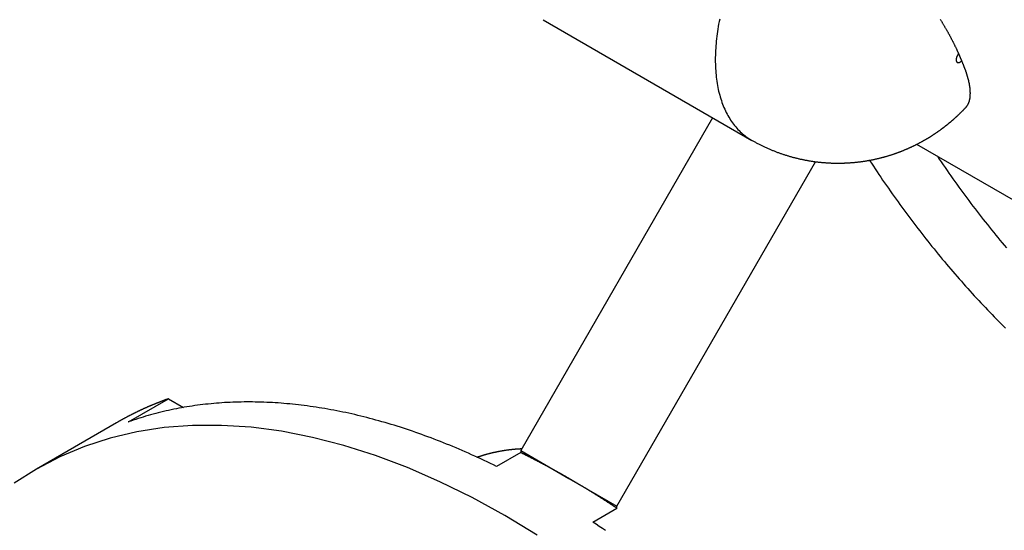
# Model space of a CAD drawing. Extents: x 0 to 2970, y 0 to 2100.
# Drawn here: x 1617 to 1690, y 223 to 260 of the extents above; entities that cross this region are included whole.
import ezdxf

# ---------------------------------------------------------------- set-up
doc = ezdxf.new("R2010")
doc.units = 0
doc.header["$LTSCALE"] = 5
doc.layers.add('SICHTBARE_KANTEN_DIN_', color=179, linetype='CONTINUOUS')
doc.layers.add('SICHTBARE_TANGENTIALE_KANT', color=179, linetype='CONTINUOUS')

msp = doc.modelspace()

# ---------------------------------------------------------------- linework, layer by layer
at = {"layer": 'SICHTBARE_KANTEN_DIN_'}
for p, q in [((1655.7265, 260.1929), (1671.0471, 251.3475)), ((1668.1745, 253.006), (1654.0851, 228.6025)), ((1698.2582, 242.3412), (1683.1721, 251.0511)), ((1661.1562, 224.52), (1675.7288, 249.7605)), ((1625.2808, 230.7017), (1628.227, 232.4027)), ((1628.227, 232.4027), (1629.334, 231.7637)), ((1624.4242, 230.6468), (1618.5316, 227.2447)), ((1654.0851, 228.4538), (1652.3174, 227.4332)), ((1654.0851, 228.6025), (1654.0851, 228.4538)), ((1654.0851, 228.6025), (1657.6207, 226.5612)), ((1657.6207, 226.5612), (1661.1562, 224.52)), ((1659.3884, 223.3507), (1661.1562, 224.3713)), ((1661.1562, 224.3713), (1661.1562, 224.52))]:
    msp.add_line(p, q, dxfattribs=at)
for points in [[(1684.88, 260.223, 0), (1684.91, 260.186, 0), (1684.93, 260.149, 0), (1684.95, 260.113, 0), (1684.97, 260.076, 0), (1685, 260.04, 0), (1685.02, 260.003, 0), (1685.04, 259.967, 0), (1685.06, 259.93, 0), (1685.08, 259.894, 0), (1685.11, 259.858, 0), (1685.13, 259.822, 0), (1685.15, 259.785, 0), (1685.17, 259.749, 0), (1685.19, 259.713, 0), (1685.21, 259.677, 0), (1685.23, 259.642, 0), (1685.26, 259.606, 0), (1685.28, 259.57, 0), (1685.3, 259.534, 0), (1685.32, 259.499, 0), (1685.34, 259.463, 0), (1685.36, 259.427, 0), (1685.38, 259.392, 0), (1685.4, 259.357, 0), (1685.42, 259.321, 0), (1685.44, 259.286, 0), (1685.46, 259.251, 0), (1685.48, 259.216, 0), (1685.5, 259.18, 0), (1685.52, 259.145, 0), (1685.54, 259.111, 0), (1685.56, 259.076, 0), (1685.57, 259.041, 0), (1685.59, 259.006, 0), (1685.61, 258.972, 0), (1685.63, 258.937, 0), (1685.65, 258.902, 0), (1685.67, 258.868, 0), (1685.68, 258.834, 0), (1685.7, 258.799, 0), (1685.72, 258.765, 0), (1685.74, 258.731, 0), (1685.76, 258.697, 0), (1685.77, 258.663, 0), (1685.79, 258.629, 0), (1685.81, 258.596, 0), (1685.83, 258.562, 0), (1685.84, 258.528, 0), (1685.86, 258.495, 0), (1685.88, 258.461, 0), (1685.89, 258.428, 0), (1685.91, 258.395, 0), (1685.93, 258.361, 0), (1685.94, 258.328, 0), (1685.96, 258.295, 0), (1685.97, 258.262, 0), (1685.99, 258.229, 0), (1686, 258.197, 0), (1686.02, 258.164, 0), (1686.04, 258.131, 0), (1686.05, 258.099, 0), (1686.07, 258.066, 0), (1686.08, 258.034, 0), (1686.1, 258.002, 0), (1686.11, 257.97, 0), (1686.12, 257.938, 0), (1686.14, 257.906, 0), (1686.15, 257.874, 0), (1686.17, 257.842, 0), (1686.18, 257.81, 0), (1686.2, 257.779, 0), (1686.21, 257.747, 0), (1686.22, 257.716, 0), (1686.24, 257.684, 0)], [(1686.24, 257.684, 0), (1686.24, 257.68, 0), (1686.24, 257.676, 0), (1686.24, 257.672, 0), (1686.24, 257.668, 0), (1686.24, 257.664, 0), (1686.25, 257.66, 0), (1686.25, 257.656, 0), (1686.25, 257.652, 0), (1686.25, 257.648, 0), (1686.25, 257.645, 0), (1686.25, 257.641, 0), (1686.26, 257.637, 0), (1686.26, 257.633, 0), (1686.26, 257.629, 0), (1686.26, 257.625, 0), (1686.26, 257.621, 0), (1686.26, 257.617, 0), (1686.27, 257.613, 0), (1686.27, 257.609, 0), (1686.27, 257.605, 0), (1686.27, 257.601, 0), (1686.27, 257.597, 0), (1686.27, 257.593, 0), (1686.28, 257.589, 0), (1686.28, 257.585, 0), (1686.28, 257.581, 0), (1686.28, 257.577, 0), (1686.28, 257.573, 0), (1686.28, 257.569, 0), (1686.29, 257.565, 0), (1686.29, 257.561, 0), (1686.29, 257.557, 0), (1686.29, 257.553, 0), (1686.29, 257.549, 0), (1686.3, 257.545, 0), (1686.3, 257.541, 0), (1686.3, 257.537, 0), (1686.3, 257.534, 0), (1686.3, 257.53, 0), (1686.3, 257.526, 0), (1686.31, 257.522, 0), (1686.31, 257.518, 0), (1686.31, 257.514, 0), (1686.31, 257.51, 0), (1686.31, 257.506, 0), (1686.31, 257.502, 0), (1686.32, 257.498, 0), (1686.32, 257.494, 0), (1686.32, 257.49, 0), (1686.32, 257.486, 0), (1686.32, 257.482, 0), (1686.32, 257.478, 0), (1686.33, 257.474, 0), (1686.33, 257.47, 0), (1686.33, 257.466, 0), (1686.33, 257.462, 0), (1686.33, 257.458, 0), (1686.33, 257.454, 0), (1686.34, 257.45, 0), (1686.34, 257.446, 0), (1686.34, 257.442, 0), (1686.34, 257.438, 0), (1686.34, 257.434, 0), (1686.34, 257.431, 0), (1686.35, 257.427, 0), (1686.35, 257.423, 0), (1686.35, 257.419, 0), (1686.35, 257.415, 0), (1686.35, 257.411, 0), (1686.35, 257.407, 0), (1686.36, 257.403, 0), (1686.36, 257.399, 0), (1686.36, 257.395, 0), (1686.36, 257.391, 0), (1686.36, 257.387, 0), (1686.36, 257.383, 0), (1686.37, 257.379, 0), (1686.37, 257.375, 0), (1686.37, 257.371, 0), (1686.37, 257.367, 0), (1686.37, 257.363, 0), (1686.37, 257.359, 0), (1686.38, 257.355, 0), (1686.38, 257.351, 0), (1686.38, 257.347, 0), (1686.38, 257.343, 0), (1686.38, 257.34, 0), (1686.39, 257.336, 0), (1686.39, 257.332, 0), (1686.39, 257.328, 0), (1686.39, 257.324, 0), (1686.39, 257.32, 0), (1686.39, 257.316, 0), (1686.4, 257.312, 0), (1686.4, 257.308, 0), (1686.4, 257.304, 0), (1686.4, 257.3, 0), (1686.4, 257.296, 0), (1686.4, 257.292, 0), (1686.41, 257.288, 0), (1686.41, 257.284, 0), (1686.41, 257.28, 0), (1686.41, 257.276, 0), (1686.41, 257.272, 0), (1686.41, 257.268, 0), (1686.42, 257.264, 0), (1686.42, 257.26, 0), (1686.42, 257.256, 0), (1686.42, 257.253, 0), (1686.42, 257.249, 0), (1686.42, 257.245, 0), (1686.43, 257.241, 0), (1686.43, 257.237, 0), (1686.43, 257.233, 0), (1686.43, 257.229, 0), (1686.43, 257.225, 0), (1686.43, 257.221, 0), (1686.44, 257.217, 0), (1686.44, 257.213, 0), (1686.44, 257.209, 0), (1686.44, 257.205, 0), (1686.44, 257.201, 0), (1686.44, 257.197, 0), (1686.45, 257.193, 0), (1686.45, 257.189, 0), (1686.45, 257.185, 0), (1686.45, 257.181, 0), (1686.45, 257.177, 0)], [(1686.45, 257.177, 0), (1686.46, 257.158, 0), (1686.47, 257.139, 0), (1686.48, 257.119, 0), (1686.49, 257.1, 0), (1686.49, 257.081, 0), (1686.5, 257.062, 0), (1686.51, 257.042, 0), (1686.52, 257.023, 0), (1686.53, 257.004, 0), (1686.53, 256.985, 0), (1686.54, 256.966, 0), (1686.55, 256.947, 0), (1686.56, 256.928, 0), (1686.57, 256.909, 0), (1686.57, 256.891, 0), (1686.58, 256.872, 0), (1686.59, 256.853, 0), (1686.6, 256.834, 0), (1686.6, 256.816, 0), (1686.61, 256.797, 0), (1686.62, 256.778, 0), (1686.62, 256.76, 0), (1686.63, 256.741, 0), (1686.64, 256.723, 0), (1686.65, 256.704, 0), (1686.65, 256.686, 0), (1686.66, 256.667, 0), (1686.67, 256.649, 0), (1686.67, 256.631, 0), (1686.68, 256.612, 0), (1686.69, 256.594, 0), (1686.69, 256.576, 0), (1686.7, 256.558, 0), (1686.71, 256.54, 0), (1686.71, 256.522, 0), (1686.72, 256.504, 0), (1686.73, 256.486, 0), (1686.73, 256.468, 0), (1686.74, 256.45, 0), (1686.75, 256.432, 0), (1686.75, 256.414, 0), (1686.76, 256.397, 0), (1686.76, 256.379, 0), (1686.77, 256.361, 0), (1686.78, 256.343, 0), (1686.78, 256.326, 0), (1686.79, 256.308, 0), (1686.79, 256.291, 0), (1686.8, 256.273, 0), (1686.8, 256.256, 0), (1686.81, 256.239, 0), (1686.82, 256.221, 0), (1686.82, 256.204, 0), (1686.83, 256.187, 0), (1686.83, 256.169, 0), (1686.84, 256.152, 0), (1686.84, 256.135, 0), (1686.85, 256.118, 0), (1686.85, 256.101, 0), (1686.86, 256.084, 0), (1686.86, 256.067, 0), (1686.87, 256.05, 0), (1686.87, 256.033, 0), (1686.88, 256.016, 0), (1686.88, 256, 0), (1686.89, 255.983, 0), (1686.89, 255.966, 0), (1686.9, 255.95, 0), (1686.9, 255.933, 0), (1686.9, 255.916, 0), (1686.91, 255.9, 0), (1686.91, 255.883, 0), (1686.92, 255.867, 0), (1686.92, 255.851, 0), (1686.93, 255.834, 0), (1686.93, 255.818, 0), (1686.93, 255.802, 0), (1686.94, 255.785, 0), (1686.94, 255.769, 0), (1686.95, 255.753, 0), (1686.95, 255.737, 0), (1686.95, 255.721, 0), (1686.96, 255.705, 0), (1686.96, 255.689, 0), (1686.97, 255.673, 0), (1686.97, 255.658, 0), (1686.97, 255.642, 0), (1686.98, 255.626, 0), (1686.98, 255.61, 0), (1686.98, 255.595, 0), (1686.99, 255.579, 0), (1686.99, 255.564, 0), (1686.99, 255.548, 0), (1687, 255.533, 0), (1687, 255.517, 0), (1687, 255.502, 0), (1687, 255.487, 0), (1687.01, 255.471, 0), (1687.01, 255.456, 0), (1687.01, 255.441, 0), (1687.02, 255.426, 0), (1687.02, 255.411, 0), (1687.02, 255.396, 0), (1687.02, 255.381, 0), (1687.03, 255.366, 0), (1687.03, 255.351, 0), (1687.03, 255.336, 0), (1687.03, 255.322, 0), (1687.03, 255.307, 0), (1687.04, 255.292, 0), (1687.04, 255.278, 0), (1687.04, 255.263, 0), (1687.04, 255.249, 0), (1687.05, 255.234, 0), (1687.05, 255.22, 0), (1687.05, 255.205, 0), (1687.05, 255.191, 0), (1687.05, 255.177, 0), (1687.05, 255.162, 0), (1687.06, 255.148, 0), (1687.06, 255.134, 0), (1687.06, 255.12, 0), (1687.06, 255.106, 0), (1687.06, 255.092, 0), (1687.06, 255.078, 0), (1687.06, 255.064, 0), (1687.06, 255.05, 0), (1687.07, 255.037, 0), (1687.07, 255.023, 0), (1687.07, 255.009, 0), (1687.07, 254.996, 0), (1687.07, 254.982, 0), (1687.07, 254.969, 0), (1687.07, 254.955, 0), (1687.07, 254.942, 0), (1687.07, 254.928, 0), (1687.07, 254.915, 0), (1687.07, 254.902, 0), (1687.07, 254.889, 0), (1687.07, 254.875, 0), (1687.07, 254.862, 0), (1687.08, 254.849, 0), (1687.08, 254.836, 0), (1687.08, 254.823, 0), (1687.08, 254.81, 0), (1687.08, 254.797, 0), (1687.08, 254.785, 0), (1687.08, 254.772, 0), (1687.08, 254.759, 0), (1687.08, 254.747, 0), (1687.07, 254.734, 0), (1687.07, 254.721, 0), (1687.07, 254.709, 0), (1687.07, 254.696, 0), (1687.07, 254.684, 0), (1687.07, 254.672, 0), (1687.07, 254.659, 0), (1687.07, 254.647, 0), (1687.07, 254.635, 0), (1687.07, 254.623, 0), (1687.07, 254.611, 0), (1687.07, 254.599, 0), (1687.07, 254.587, 0), (1687.07, 254.575, 0), (1687.07, 254.563, 0), (1687.06, 254.551, 0), (1687.06, 254.539, 0), (1687.06, 254.528, 0), (1687.06, 254.516, 0), (1687.06, 254.505, 0), (1687.06, 254.493, 0), (1687.06, 254.482, 0), (1687.05, 254.47, 0), (1687.05, 254.459, 0), (1687.05, 254.447, 0), (1687.05, 254.436, 0), (1687.05, 254.425, 0), (1687.05, 254.414, 0), (1687.04, 254.403, 0), (1687.04, 254.392, 0), (1687.04, 254.381, 0), (1687.04, 254.37, 0), (1687.04, 254.359, 0), (1687.03, 254.348, 0), (1687.03, 254.337, 0), (1687.03, 254.327, 0), (1687.03, 254.316, 0), (1687.02, 254.305, 0), (1687.02, 254.295, 0), (1687.02, 254.284, 0), (1687.02, 254.274, 0), (1687.01, 254.264, 0), (1687.01, 254.253, 0), (1687.01, 254.243, 0), (1687, 254.233, 0), (1687, 254.223, 0), (1687, 254.213, 0), (1687, 254.203, 0), (1686.99, 254.193, 0), (1686.99, 254.183, 0), (1686.99, 254.173, 0), (1686.98, 254.163, 0), (1686.98, 254.153, 0), (1686.98, 254.143, 0), (1686.97, 254.134, 0), (1686.97, 254.124, 0), (1686.97, 254.115, 0), (1686.96, 254.105, 0), (1686.96, 254.096, 0), (1686.95, 254.086, 0), (1686.95, 254.077, 0), (1686.95, 254.068, 0), (1686.94, 254.059, 0), (1686.94, 254.05, 0), (1686.94, 254.04, 0), (1686.93, 254.031, 0), (1686.93, 254.022, 0), (1686.92, 254.013, 0), (1686.92, 254.005, 0), (1686.91, 253.996, 0), (1686.91, 253.987, 0), (1686.91, 253.978, 0), (1686.9, 253.97, 0), (1686.9, 253.961, 0), (1686.89, 253.953, 0), (1686.89, 253.944, 0), (1686.88, 253.936, 0), (1686.88, 253.927, 0), (1686.87, 253.919, 0), (1686.87, 253.911, 0), (1686.86, 253.903, 0), (1686.86, 253.894, 0), (1686.85, 253.886, 0), (1686.85, 253.878, 0), (1686.84, 253.87, 0), (1686.84, 253.862, 0), (1686.83, 253.855, 0), (1686.83, 253.847, 0), (1686.82, 253.839, 0), (1686.82, 253.831, 0), (1686.81, 253.824, 0), (1686.8, 253.816, 0), (1686.8, 253.809, 0), (1686.79, 253.801, 0), (1686.79, 253.794, 0), (1686.78, 253.786, 0), (1686.78, 253.779, 0), (1686.77, 253.772, 0), (1686.76, 253.765, 0), (1686.76, 253.758, 0), (1686.75, 253.751, 0), (1686.74, 253.744, 0), (1686.74, 253.737, 0), (1686.73, 253.73, 0), (1686.73, 253.723, 0)], [(1686.73, 253.723, 0), (1686.71, 253.707, 0), (1686.7, 253.691, 0), (1686.68, 253.674, 0), (1686.66, 253.658, 0), (1686.65, 253.642, 0), (1686.63, 253.626, 0), (1686.62, 253.61, 0), (1686.6, 253.594, 0), (1686.59, 253.578, 0), (1686.57, 253.562, 0), (1686.56, 253.546, 0), (1686.54, 253.529, 0), (1686.52, 253.513, 0), (1686.51, 253.497, 0), (1686.49, 253.481, 0), (1686.48, 253.465, 0), (1686.46, 253.449, 0), (1686.44, 253.433, 0), (1686.43, 253.417, 0), (1686.41, 253.401, 0), (1686.4, 253.385, 0), (1686.38, 253.369, 0), (1686.36, 253.353, 0), (1686.35, 253.337, 0), (1686.33, 253.321, 0), (1686.31, 253.305, 0), (1686.3, 253.289, 0), (1686.28, 253.273, 0), (1686.27, 253.257, 0), (1686.25, 253.241, 0), (1686.23, 253.225, 0), (1686.22, 253.209, 0), (1686.2, 253.193, 0), (1686.18, 253.177, 0), (1686.16, 253.161, 0), (1686.15, 253.145, 0), (1686.13, 253.129, 0), (1686.11, 253.113, 0), (1686.1, 253.097, 0), (1686.08, 253.081, 0), (1686.06, 253.065, 0), (1686.04, 253.049, 0), (1686.03, 253.033, 0), (1686.01, 253.017, 0), (1685.99, 253.001, 0), (1685.97, 252.985, 0), (1685.96, 252.969, 0), (1685.94, 252.953, 0), (1685.92, 252.937, 0), (1685.9, 252.922, 0), (1685.89, 252.906, 0), (1685.87, 252.89, 0), (1685.85, 252.874, 0), (1685.83, 252.858, 0), (1685.81, 252.842, 0), (1685.8, 252.826, 0), (1685.78, 252.81, 0), (1685.76, 252.795, 0), (1685.74, 252.779, 0), (1685.72, 252.763, 0), (1685.7, 252.747, 0), (1685.69, 252.731, 0), (1685.67, 252.715, 0), (1685.65, 252.7, 0), (1685.63, 252.684, 0), (1685.61, 252.668, 0), (1685.59, 252.652, 0), (1685.57, 252.636, 0), (1685.55, 252.621, 0), (1685.53, 252.605, 0), (1685.52, 252.589, 0), (1685.5, 252.573, 0), (1685.48, 252.558, 0), (1685.46, 252.542, 0), (1685.44, 252.526, 0), (1685.42, 252.51, 0), (1685.4, 252.495, 0), (1685.38, 252.479, 0), (1685.36, 252.463, 0), (1685.34, 252.448, 0), (1685.32, 252.432, 0), (1685.3, 252.416, 0), (1685.28, 252.401, 0), (1685.26, 252.385, 0), (1685.24, 252.369, 0), (1685.22, 252.354, 0), (1685.2, 252.338, 0), (1685.18, 252.322, 0), (1685.16, 252.307, 0), (1685.14, 252.291, 0), (1685.12, 252.275, 0), (1685.1, 252.26, 0), (1685.08, 252.244, 0), (1685.06, 252.229, 0), (1685.04, 252.213, 0), (1685.02, 252.197, 0), (1684.99, 252.182, 0), (1684.97, 252.166, 0), (1684.95, 252.151, 0), (1684.93, 252.135, 0), (1684.91, 252.12, 0), (1684.89, 252.104, 0), (1684.87, 252.088, 0), (1684.85, 252.073, 0), (1684.82, 252.057, 0), (1684.8, 252.042, 0), (1684.78, 252.026, 0), (1684.76, 252.011, 0), (1684.74, 251.996, 0), (1684.72, 251.98, 0), (1684.69, 251.965, 0), (1684.67, 251.949, 0), (1684.65, 251.934, 0), (1684.63, 251.918, 0), (1684.6, 251.903, 0), (1684.58, 251.888, 0), (1684.56, 251.872, 0), (1684.54, 251.857, 0), (1684.51, 251.842, 0), (1684.49, 251.826, 0), (1684.47, 251.811, 0), (1684.45, 251.796, 0), (1684.42, 251.78, 0), (1684.4, 251.765, 0), (1684.38, 251.75, 0), (1684.35, 251.735, 0), (1684.33, 251.719, 0), (1684.31, 251.704, 0), (1684.28, 251.689, 0), (1684.26, 251.674, 0), (1684.24, 251.659, 0), (1684.21, 251.643, 0), (1684.19, 251.628, 0), (1684.16, 251.613, 0), (1684.14, 251.598, 0), (1684.12, 251.583, 0), (1684.09, 251.568, 0), (1684.07, 251.553, 0), (1684.04, 251.538, 0), (1684.02, 251.523, 0), (1683.99, 251.508, 0), (1683.97, 251.493, 0), (1683.94, 251.478, 0), (1683.92, 251.463, 0), (1683.89, 251.448, 0), (1683.87, 251.433, 0), (1683.84, 251.419, 0), (1683.82, 251.404, 0), (1683.79, 251.389, 0), (1683.77, 251.374, 0), (1683.74, 251.359, 0), (1683.72, 251.345, 0), (1683.69, 251.33, 0), (1683.66, 251.315, 0), (1683.64, 251.301, 0), (1683.61, 251.286, 0), (1683.59, 251.271, 0), (1683.56, 251.257, 0), (1683.53, 251.242, 0), (1683.51, 251.228, 0), (1683.48, 251.213, 0), (1683.45, 251.198, 0), (1683.43, 251.184, 0), (1683.4, 251.17, 0), (1683.37, 251.155, 0), (1683.34, 251.141, 0), (1683.32, 251.126, 0), (1683.29, 251.112, 0), (1683.26, 251.098, 0), (1683.24, 251.083, 0), (1683.21, 251.069, 0), (1683.18, 251.055, 0), (1683.15, 251.041, 0), (1683.12, 251.026, 0), (1683.1, 251.012, 0), (1683.07, 250.998, 0), (1683.04, 250.984, 0), (1683.01, 250.97, 0), (1682.98, 250.956, 0), (1682.95, 250.942, 0), (1682.92, 250.928, 0), (1682.9, 250.914, 0), (1682.87, 250.9, 0), (1682.84, 250.886, 0), (1682.81, 250.872, 0), (1682.78, 250.859, 0), (1682.75, 250.845, 0), (1682.72, 250.831, 0), (1682.69, 250.817, 0), (1682.66, 250.804, 0), (1682.63, 250.79, 0), (1682.6, 250.776, 0), (1682.57, 250.763, 0), (1682.54, 250.749, 0), (1682.51, 250.736, 0), (1682.48, 250.722, 0), (1682.45, 250.709, 0), (1682.42, 250.696, 0), (1682.39, 250.682, 0), (1682.36, 250.669, 0), (1682.32, 250.656, 0), (1682.29, 250.642, 0), (1682.26, 250.629, 0), (1682.23, 250.616, 0), (1682.2, 250.603, 0), (1682.17, 250.59, 0), (1682.13, 250.577, 0), (1682.1, 250.564, 0), (1682.07, 250.552, 0), (1682.04, 250.539, 0), (1682.01, 250.526, 0), (1681.97, 250.513, 0), (1681.94, 250.501, 0), (1681.91, 250.488, 0), (1681.87, 250.476, 0), (1681.84, 250.463, 0), (1681.81, 250.451, 0), (1681.77, 250.438, 0), (1681.74, 250.426, 0), (1681.71, 250.414, 0), (1681.67, 250.402, 0), (1681.64, 250.39, 0), (1681.61, 250.378, 0), (1681.57, 250.366, 0), (1681.54, 250.354, 0), (1681.5, 250.342, 0), (1681.47, 250.33, 0), (1681.43, 250.318, 0), (1681.4, 250.307, 0), (1681.36, 250.295, 0), (1681.33, 250.284, 0), (1681.29, 250.272, 0), (1681.26, 250.261, 0), (1681.22, 250.249, 0), (1681.19, 250.238, 0), (1681.15, 250.227, 0), (1681.12, 250.216, 0), (1681.08, 250.205, 0), (1681.04, 250.194, 0), (1681.01, 250.183, 0), (1680.97, 250.173, 0), (1680.93, 250.162, 0), (1680.9, 250.151, 0), (1680.86, 250.141, 0), (1680.82, 250.13, 0), (1680.79, 250.12, 0), (1680.75, 250.11, 0), (1680.71, 250.099, 0), (1680.68, 250.089, 0), (1680.64, 250.079, 0), (1680.6, 250.069, 0), (1680.56, 250.059, 0), (1680.52, 250.05, 0), (1680.49, 250.04, 0), (1680.45, 250.03, 0), (1680.41, 250.021, 0), (1680.37, 250.011, 0), (1680.33, 250.002, 0), (1680.29, 249.993, 0), (1680.25, 249.984, 0), (1680.21, 249.975, 0), (1680.17, 249.966, 0), (1680.13, 249.957, 0), (1680.09, 249.948, 0), (1680.05, 249.94, 0), (1680.01, 249.931, 0), (1679.97, 249.923, 0), (1679.93, 249.914, 0), (1679.89, 249.906, 0), (1679.85, 249.898, 0), (1679.81, 249.89, 0), (1679.77, 249.882, 0), (1679.73, 249.874, 0), (1679.69, 249.866, 0), (1679.65, 249.859, 0), (1679.61, 249.851, 0), (1679.56, 249.844, 0), (1679.52, 249.837, 0), (1679.48, 249.829, 0), (1679.44, 249.822, 0), (1679.4, 249.815, 0), (1679.35, 249.809, 0), (1679.31, 249.802, 0), (1679.27, 249.796, 0), (1679.23, 249.789, 0), (1679.18, 249.783, 0), (1679.14, 249.777, 0), (1679.1, 249.771, 0), (1679.05, 249.765, 0), (1679.01, 249.759, 0), (1678.97, 249.753, 0), (1678.92, 249.748, 0), (1678.88, 249.743, 0), (1678.83, 249.737, 0), (1678.79, 249.732, 0), (1678.74, 249.728, 0), (1678.7, 249.723, 0), (1678.65, 249.718, 0), (1678.61, 249.714, 0), (1678.56, 249.709, 0), (1678.52, 249.705, 0), (1678.47, 249.701, 0), (1678.43, 249.697, 0), (1678.38, 249.694, 0), (1678.34, 249.69, 0), (1678.29, 249.687, 0), (1678.25, 249.683, 0), (1678.2, 249.68, 0), (1678.15, 249.677, 0), (1678.11, 249.674, 0), (1678.06, 249.672, 0), (1678.01, 249.669, 0), (1677.97, 249.667, 0), (1677.92, 249.665, 0), (1677.87, 249.663, 0), (1677.83, 249.661, 0), (1677.78, 249.66, 0), (1677.73, 249.658, 0), (1677.68, 249.657, 0), (1677.64, 249.656, 0), (1677.59, 249.655, 0), (1677.54, 249.654, 0), (1677.49, 249.654, 0), (1677.44, 249.653, 0), (1677.4, 249.653, 0), (1677.35, 249.653, 0), (1677.3, 249.653, 0), (1677.25, 249.654, 0), (1677.2, 249.654, 0), (1677.15, 249.655, 0), (1677.1, 249.656, 0), (1677.05, 249.657, 0), (1677, 249.659, 0), (1676.96, 249.66, 0), (1676.91, 249.662, 0), (1676.86, 249.664, 0), (1676.81, 249.666, 0), (1676.76, 249.668, 0), (1676.71, 249.671, 0), (1676.66, 249.674, 0), (1676.61, 249.676, 0), (1676.56, 249.68, 0), (1676.51, 249.683, 0), (1676.46, 249.687, 0), (1676.41, 249.69, 0), (1676.35, 249.694, 0), (1676.3, 249.698, 0), (1676.25, 249.703, 0), (1676.2, 249.708, 0), (1676.15, 249.712, 0), (1676.1, 249.717, 0), (1676.05, 249.723, 0), (1676, 249.728, 0), (1675.95, 249.734, 0), (1675.89, 249.74, 0), (1675.84, 249.746, 0), (1675.79, 249.753, 0), (1675.74, 249.759, 0), (1675.69, 249.766, 0), (1675.63, 249.773, 0), (1675.58, 249.781, 0), (1675.53, 249.788, 0), (1675.48, 249.796, 0), (1675.43, 249.804, 0), (1675.37, 249.812, 0), (1675.32, 249.821, 0), (1675.27, 249.83, 0), (1675.22, 249.839, 0), (1675.16, 249.848, 0), (1675.11, 249.858, 0), (1675.06, 249.868, 0), (1675, 249.878, 0), (1674.95, 249.888, 0), (1674.9, 249.899, 0), (1674.84, 249.909, 0), (1674.79, 249.92, 0), (1674.74, 249.932, 0), (1674.69, 249.943, 0), (1674.63, 249.955, 0), (1674.58, 249.967, 0), (1674.53, 249.979, 0), (1674.47, 249.992, 0), (1674.42, 250.005, 0), (1674.37, 250.018, 0), (1674.31, 250.031, 0), (1674.26, 250.044, 0), (1674.2, 250.058, 0), (1674.15, 250.072, 0), (1674.1, 250.086, 0), (1674.04, 250.101, 0), (1673.99, 250.116, 0), (1673.94, 250.131, 0), (1673.88, 250.146, 0), (1673.83, 250.162, 0), (1673.78, 250.177, 0), (1673.72, 250.193, 0), (1673.67, 250.21, 0), (1673.62, 250.226, 0), (1673.56, 250.243, 0), (1673.51, 250.26, 0), (1673.45, 250.277, 0), (1673.4, 250.295, 0), (1673.35, 250.313, 0), (1673.29, 250.331, 0), (1673.24, 250.349, 0), (1673.19, 250.367, 0), (1673.13, 250.386, 0), (1673.08, 250.405, 0), (1673.03, 250.425, 0), (1672.97, 250.444, 0), (1672.92, 250.464, 0), (1672.87, 250.484, 0), (1672.81, 250.504, 0), (1672.76, 250.525, 0), (1672.71, 250.546, 0), (1672.65, 250.567, 0), (1672.6, 250.588, 0), (1672.55, 250.61, 0), (1672.5, 250.632, 0), (1672.44, 250.654, 0), (1672.39, 250.676, 0), (1672.34, 250.699, 0), (1672.28, 250.722, 0), (1672.23, 250.745, 0), (1672.18, 250.768, 0), (1672.13, 250.792, 0), (1672.07, 250.816, 0), (1672.02, 250.84, 0), (1671.97, 250.864, 0), (1671.92, 250.889, 0), (1671.87, 250.914, 0), (1671.81, 250.939, 0), (1671.76, 250.965, 0), (1671.71, 250.991, 0), (1671.66, 251.017, 0), (1671.61, 251.043, 0), (1671.56, 251.069, 0), (1671.5, 251.096, 0), (1671.45, 251.123, 0), (1671.4, 251.15, 0), (1671.35, 251.178, 0), (1671.3, 251.205, 0), (1671.25, 251.233, 0), (1671.2, 251.262, 0), (1671.15, 251.29, 0), (1671.1, 251.319, 0), (1671.05, 251.347, 0)], [(1684.68, 250.182, 0), (1684.82, 249.974, 0), (1684.96, 249.766, 0), (1685.1, 249.559, 0), (1685.24, 249.353, 0), (1685.39, 249.147, 0), (1685.53, 248.942, 0), (1685.67, 248.737, 0), (1685.82, 248.534, 0), (1685.96, 248.331, 0), (1686.11, 248.128, 0), (1686.25, 247.926, 0), (1686.4, 247.725, 0), (1686.55, 247.524, 0), (1686.69, 247.325, 0), (1686.84, 247.125, 0), (1686.99, 246.927, 0), (1687.14, 246.729, 0), (1687.29, 246.531, 0), (1687.44, 246.335, 0), (1687.59, 246.139, 0), (1687.74, 245.943, 0), (1687.89, 245.749, 0), (1688.04, 245.555, 0), (1688.19, 245.361, 0), (1688.35, 245.169, 0), (1688.5, 244.977, 0), (1688.65, 244.785, 0), (1688.81, 244.594, 0), (1688.96, 244.404, 0), (1689.12, 244.215, 0), (1689.27, 244.026, 0), (1689.43, 243.838, 0), (1689.59, 243.651, 0), (1689.75, 243.464, 0)], [(1679.7, 249.869, 0), (1679.84, 249.663, 0), (1679.98, 249.457, 0), (1680.11, 249.252, 0), (1680.25, 249.048, 0), (1680.39, 248.844, 0), (1680.52, 248.641, 0), (1680.66, 248.438, 0), (1680.8, 248.236, 0), (1680.94, 248.035, 0), (1681.08, 247.834, 0), (1681.22, 247.634, 0), (1681.36, 247.434, 0), (1681.5, 247.235, 0), (1681.65, 247.037, 0), (1681.79, 246.839, 0), (1681.93, 246.642, 0), (1682.07, 246.445, 0), (1682.22, 246.249, 0), (1682.36, 246.054, 0), (1682.51, 245.859, 0), (1682.65, 245.665, 0), (1682.8, 245.471, 0), (1682.94, 245.278, 0), (1683.09, 245.086, 0), (1683.24, 244.894, 0), (1683.39, 244.703, 0), (1683.53, 244.513, 0), (1683.68, 244.323, 0), (1683.83, 244.134, 0), (1683.98, 243.945, 0), (1684.13, 243.757, 0), (1684.28, 243.57, 0), (1684.43, 243.383, 0), (1684.58, 243.197, 0), (1684.74, 243.012, 0), (1684.89, 242.827, 0), (1685.04, 242.643, 0), (1685.19, 242.459, 0), (1685.35, 242.276, 0), (1685.5, 242.094, 0), (1685.66, 241.912, 0), (1685.81, 241.731, 0), (1685.97, 241.55, 0), (1686.12, 241.37, 0), (1686.28, 241.191, 0), (1686.44, 241.013, 0), (1686.6, 240.835, 0), (1686.75, 240.657, 0), (1686.91, 240.481, 0), (1687.07, 240.305, 0), (1687.23, 240.129, 0), (1687.39, 239.954, 0), (1687.55, 239.78, 0), (1687.71, 239.607, 0), (1687.87, 239.434, 0), (1688.03, 239.262, 0), (1688.2, 239.09, 0), (1688.36, 238.919, 0), (1688.52, 238.749, 0), (1688.69, 238.579, 0), (1688.85, 238.41, 0), (1689.01, 238.242, 0), (1689.18, 238.074, 0), (1689.34, 237.907, 0), (1689.51, 237.74, 0), (1689.68, 237.574, 0)], [(1628.23, 232.403, 0), (1628.2, 232.392, 0), (1628.16, 232.38, 0), (1628.13, 232.369, 0), (1628.1, 232.358, 0), (1628.07, 232.347, 0), (1628.04, 232.335, 0), (1628.01, 232.324, 0), (1627.98, 232.313, 0), (1627.95, 232.301, 0), (1627.92, 232.29, 0), (1627.89, 232.278, 0), (1627.86, 232.267, 0), (1627.82, 232.255, 0), (1627.79, 232.243, 0), (1627.76, 232.232, 0), (1627.73, 232.22, 0), (1627.7, 232.208, 0), (1627.67, 232.196, 0), (1627.64, 232.185, 0), (1627.61, 232.173, 0), (1627.58, 232.161, 0), (1627.55, 232.149, 0), (1627.52, 232.137, 0), (1627.49, 232.125, 0), (1627.46, 232.113, 0), (1627.43, 232.1, 0), (1627.4, 232.088, 0), (1627.36, 232.076, 0), (1627.33, 232.064, 0), (1627.3, 232.051, 0), (1627.27, 232.039, 0), (1627.24, 232.027, 0), (1627.21, 232.014, 0), (1627.18, 232.002, 0), (1627.15, 231.989, 0), (1627.12, 231.977, 0), (1627.09, 231.964, 0), (1627.06, 231.952, 0), (1627.03, 231.939, 0), (1627, 231.926, 0), (1626.97, 231.913, 0), (1626.94, 231.901, 0), (1626.91, 231.888, 0), (1626.88, 231.875, 0), (1626.85, 231.862, 0), (1626.82, 231.849, 0), (1626.79, 231.836, 0), (1626.76, 231.823, 0), (1626.73, 231.81, 0), (1626.7, 231.797, 0), (1626.67, 231.784, 0), (1626.64, 231.77, 0), (1626.61, 231.757, 0), (1626.58, 231.744, 0), (1626.55, 231.73, 0), (1626.52, 231.717, 0), (1626.49, 231.704, 0), (1626.46, 231.69, 0), (1626.43, 231.677, 0), (1626.4, 231.663, 0), (1626.37, 231.65, 0), (1626.34, 231.636, 0), (1626.31, 231.622, 0), (1626.28, 231.609, 0), (1626.25, 231.595, 0), (1626.22, 231.581, 0), (1626.19, 231.567, 0), (1626.16, 231.553, 0), (1626.13, 231.539, 0), (1626.1, 231.525, 0), (1626.07, 231.511, 0), (1626.04, 231.497, 0), (1626.01, 231.483, 0), (1625.98, 231.469, 0), (1625.95, 231.455, 0), (1625.93, 231.441, 0), (1625.9, 231.427, 0), (1625.87, 231.412, 0), (1625.84, 231.398, 0), (1625.81, 231.384, 0), (1625.78, 231.369, 0), (1625.75, 231.355, 0), (1625.72, 231.34, 0), (1625.69, 231.326, 0), (1625.66, 231.311, 0), (1625.63, 231.297, 0), (1625.6, 231.282, 0), (1625.57, 231.267, 0), (1625.54, 231.253, 0), (1625.52, 231.238, 0), (1625.49, 231.223, 0), (1625.46, 231.208, 0), (1625.43, 231.193, 0), (1625.4, 231.178, 0), (1625.37, 231.163, 0), (1625.34, 231.148, 0), (1625.31, 231.133, 0), (1625.28, 231.118, 0), (1625.25, 231.103, 0), (1625.22, 231.088, 0), (1625.2, 231.073, 0), (1625.17, 231.058, 0), (1625.14, 231.042, 0), (1625.11, 231.027, 0), (1625.08, 231.012, 0), (1625.05, 230.996, 0), (1625.02, 230.981, 0), (1624.99, 230.965, 0), (1624.97, 230.95, 0), (1624.94, 230.934, 0), (1624.91, 230.918, 0), (1624.88, 230.903, 0), (1624.85, 230.887, 0), (1624.82, 230.871, 0), (1624.79, 230.856, 0), (1624.77, 230.84, 0), (1624.74, 230.824, 0), (1624.71, 230.808, 0), (1624.68, 230.792, 0), (1624.65, 230.776, 0), (1624.62, 230.76, 0), (1624.59, 230.744, 0), (1624.57, 230.728, 0), (1624.54, 230.712, 0), (1624.51, 230.696, 0), (1624.48, 230.679, 0), (1624.45, 230.663, 0), (1624.42, 230.647, 0)], [(1652.32, 227.433, 0), (1652.09, 227.546, 0), (1651.86, 227.657, 0), (1651.63, 227.768, 0), (1651.4, 227.877, 0), (1651.17, 227.984, 0), (1650.94, 228.09, 0), (1650.71, 228.195, 0), (1650.48, 228.299, 0), (1650.25, 228.401, 0), (1650.02, 228.502, 0), (1649.79, 228.602, 0), (1649.56, 228.7, 0), (1649.34, 228.797, 0), (1649.11, 228.892, 0), (1648.88, 228.987, 0), (1648.65, 229.079, 0), (1648.42, 229.171, 0), (1648.19, 229.261, 0), (1647.97, 229.35, 0), (1647.74, 229.438, 0), (1647.51, 229.524, 0), (1647.28, 229.609, 0), (1647.06, 229.692, 0), (1646.83, 229.774, 0), (1646.6, 229.855, 0), (1646.38, 229.934, 0), (1646.15, 230.012, 0), (1645.93, 230.089, 0), (1645.7, 230.164, 0), (1645.48, 230.238, 0), (1645.25, 230.311, 0), (1645.02, 230.382, 0), (1644.8, 230.452, 0), (1644.58, 230.52, 0), (1644.35, 230.587, 0), (1644.13, 230.653, 0), (1643.9, 230.717, 0), (1643.68, 230.78, 0), (1643.46, 230.842, 0), (1643.23, 230.902, 0), (1643.01, 230.961, 0), (1642.79, 231.018, 0), (1642.57, 231.074, 0), (1642.35, 231.129, 0), (1642.12, 231.182, 0), (1641.9, 231.234, 0), (1641.68, 231.284, 0), (1641.46, 231.333, 0), (1641.24, 231.381, 0), (1641.02, 231.427, 0), (1640.8, 231.472, 0), (1640.58, 231.516, 0), (1640.36, 231.558, 0), (1640.15, 231.598, 0), (1639.93, 231.638, 0), (1639.71, 231.675, 0), (1639.49, 231.712, 0), (1639.28, 231.747, 0), (1639.06, 231.781, 0), (1638.84, 231.813, 0), (1638.63, 231.844, 0), (1638.41, 231.873, 0), (1638.2, 231.901, 0), (1637.98, 231.928, 0), (1637.77, 231.953, 0), (1637.55, 231.977, 0), (1637.34, 231.999, 0), (1637.13, 232.02, 0), (1636.91, 232.04, 0), (1636.7, 232.058, 0), (1636.49, 232.075, 0), (1636.28, 232.09, 0), (1636.07, 232.104, 0), (1635.86, 232.117, 0), (1635.65, 232.128, 0), (1635.44, 232.138, 0), (1635.23, 232.146, 0), (1635.02, 232.153, 0), (1634.81, 232.158, 0), (1634.6, 232.162, 0), (1634.4, 232.165, 0), (1634.19, 232.166, 0), (1633.98, 232.166, 0), (1633.78, 232.164, 0), (1633.57, 232.161, 0), (1633.37, 232.157, 0), (1633.16, 232.151, 0), (1632.96, 232.144, 0), (1632.76, 232.135, 0), (1632.55, 232.125, 0), (1632.35, 232.114, 0), (1632.15, 232.101, 0), (1631.95, 232.087, 0), (1631.75, 232.071, 0), (1631.55, 232.054, 0), (1631.35, 232.035, 0), (1631.15, 232.015, 0), (1630.95, 231.994, 0), (1630.75, 231.971, 0), (1630.56, 231.947, 0), (1630.36, 231.922, 0), (1630.16, 231.895, 0), (1629.97, 231.866, 0), (1629.77, 231.836, 0), (1629.58, 231.805, 0), (1629.39, 231.773, 0), (1629.19, 231.739, 0), (1629, 231.703, 0), (1628.81, 231.666, 0), (1628.62, 231.628, 0), (1628.43, 231.589, 0), (1628.24, 231.547, 0), (1628.05, 231.505, 0), (1627.86, 231.461, 0), (1627.67, 231.416, 0), (1627.48, 231.369, 0), (1627.29, 231.321, 0), (1627.11, 231.272, 0), (1626.92, 231.221, 0), (1626.74, 231.169, 0), (1626.55, 231.116, 0), (1626.37, 231.061, 0), (1626.19, 231.004, 0), (1626, 230.946, 0), (1625.82, 230.887, 0), (1625.64, 230.827, 0), (1625.46, 230.765, 0), (1625.28, 230.702, 0)], [(1655.29, 222.395, 0), (1652.91, 223.84, 0), (1650.52, 225.149, 0), (1648.14, 226.32, 0), (1645.77, 227.35, 0), (1643.42, 228.237, 0), (1641.09, 228.977, 0), (1638.79, 229.57, 0), (1636.53, 230.014, 0), (1634.3, 230.307, 0), (1632.12, 230.45, 0), (1629.99, 230.442, 0), (1627.91, 230.283, 0), (1625.9, 229.973, 0), (1623.95, 229.512, 0), (1622.07, 228.903, 0), (1620.26, 228.147, 0), (1618.53, 227.245, 0), (1616.89, 226.199, 0)], [(1650.87, 228.12, 0), (1650.9, 228.128, 0), (1650.92, 228.137, 0), (1650.95, 228.145, 0), (1650.97, 228.154, 0), (1651, 228.162, 0), (1651.02, 228.17, 0), (1651.05, 228.178, 0), (1651.07, 228.187, 0), (1651.1, 228.195, 0), (1651.13, 228.203, 0), (1651.15, 228.211, 0), (1651.18, 228.219, 0), (1651.2, 228.226, 0), (1651.23, 228.234, 0), (1651.25, 228.242, 0), (1651.28, 228.25, 0), (1651.3, 228.257, 0), (1651.33, 228.265, 0), (1651.35, 228.273, 0), (1651.38, 228.28, 0), (1651.4, 228.288, 0), (1651.43, 228.295, 0), (1651.45, 228.302, 0), (1651.48, 228.31, 0), (1651.51, 228.317, 0), (1651.53, 228.324, 0), (1651.56, 228.331, 0), (1651.58, 228.338, 0), (1651.61, 228.345, 0), (1651.63, 228.352, 0), (1651.66, 228.359, 0), (1651.68, 228.366, 0), (1651.71, 228.373, 0), (1651.74, 228.379, 0), (1651.76, 228.386, 0), (1651.79, 228.393, 0), (1651.81, 228.399, 0), (1651.84, 228.406, 0), (1651.86, 228.412, 0), (1651.89, 228.418, 0), (1651.92, 228.425, 0), (1651.94, 228.431, 0), (1651.97, 228.437, 0), (1651.99, 228.443, 0), (1652.02, 228.45, 0), (1652.04, 228.456, 0), (1652.07, 228.462, 0), (1652.1, 228.467, 0), (1652.12, 228.473, 0), (1652.15, 228.479, 0), (1652.17, 228.485, 0), (1652.2, 228.491, 0), (1652.23, 228.496, 0), (1652.25, 228.502, 0), (1652.28, 228.507, 0), (1652.3, 228.513, 0), (1652.33, 228.518, 0), (1652.36, 228.524, 0), (1652.38, 228.529, 0), (1652.41, 228.534, 0), (1652.43, 228.539, 0), (1652.46, 228.544, 0), (1652.49, 228.549, 0), (1652.51, 228.554, 0), (1652.54, 228.559, 0), (1652.56, 228.564, 0), (1652.59, 228.569, 0), (1652.62, 228.574, 0), (1652.64, 228.578, 0), (1652.67, 228.583, 0), (1652.69, 228.588, 0), (1652.72, 228.592, 0), (1652.75, 228.597, 0), (1652.77, 228.601, 0), (1652.8, 228.605, 0), (1652.83, 228.61, 0), (1652.85, 228.614, 0), (1652.88, 228.618, 0), (1652.9, 228.622, 0), (1652.93, 228.626, 0), (1652.96, 228.63, 0), (1652.98, 228.634, 0), (1653.01, 228.638, 0), (1653.03, 228.642, 0), (1653.06, 228.646, 0), (1653.09, 228.649, 0), (1653.11, 228.653, 0), (1653.14, 228.656, 0), (1653.17, 228.66, 0), (1653.19, 228.663, 0), (1653.22, 228.667, 0), (1653.24, 228.67, 0), (1653.27, 228.673, 0), (1653.3, 228.676, 0), (1653.32, 228.679, 0), (1653.35, 228.683, 0), (1653.38, 228.686, 0), (1653.4, 228.688, 0), (1653.43, 228.691, 0), (1653.46, 228.694, 0), (1653.48, 228.697, 0), (1653.51, 228.7, 0), (1653.53, 228.702, 0), (1653.56, 228.705, 0), (1653.59, 228.707, 0), (1653.61, 228.71, 0), (1653.64, 228.712, 0), (1653.67, 228.714, 0), (1653.69, 228.717, 0), (1653.72, 228.719, 0), (1653.75, 228.721, 0), (1653.77, 228.723, 0), (1653.8, 228.725, 0), (1653.82, 228.727, 0), (1653.85, 228.729, 0), (1653.88, 228.731, 0), (1653.9, 228.732, 0), (1653.93, 228.734, 0), (1653.96, 228.736, 0), (1653.98, 228.737, 0), (1654.01, 228.739, 0), (1654.04, 228.74, 0), (1654.06, 228.741, 0), (1654.09, 228.743, 0), (1654.12, 228.744, 0), (1654.14, 228.745, 0), (1654.17, 228.746, 0)], [(1657.62, 226.561, 0), (1657.59, 226.577, 0), (1657.57, 226.593, 0), (1657.54, 226.609, 0), (1657.51, 226.625, 0), (1657.48, 226.641, 0), (1657.45, 226.657, 0), (1657.43, 226.673, 0), (1657.4, 226.688, 0), (1657.37, 226.704, 0), (1657.34, 226.72, 0), (1657.32, 226.736, 0), (1657.29, 226.751, 0), (1657.26, 226.767, 0), (1657.23, 226.783, 0), (1657.21, 226.799, 0), (1657.18, 226.814, 0), (1657.15, 226.83, 0), (1657.12, 226.846, 0), (1657.1, 226.861, 0), (1657.07, 226.877, 0), (1657.04, 226.892, 0), (1657.01, 226.908, 0), (1656.98, 226.924, 0), (1656.96, 226.939, 0), (1656.93, 226.955, 0), (1656.9, 226.97, 0), (1656.87, 226.986, 0), (1656.85, 227.001, 0), (1656.82, 227.016, 0), (1656.79, 227.032, 0), (1656.76, 227.047, 0), (1656.74, 227.063, 0), (1656.71, 227.078, 0), (1656.68, 227.093, 0), (1656.65, 227.109, 0), (1656.63, 227.124, 0), (1656.6, 227.139, 0), (1656.57, 227.155, 0), (1656.54, 227.17, 0), (1656.51, 227.185, 0), (1656.49, 227.2, 0), (1656.46, 227.216, 0), (1656.43, 227.231, 0), (1656.4, 227.246, 0), (1656.38, 227.261, 0), (1656.35, 227.276, 0), (1656.32, 227.291, 0), (1656.29, 227.306, 0), (1656.27, 227.321, 0), (1656.24, 227.337, 0), (1656.21, 227.352, 0), (1656.18, 227.367, 0), (1656.16, 227.382, 0), (1656.13, 227.397, 0), (1656.1, 227.412, 0), (1656.07, 227.426, 0), (1656.05, 227.441, 0), (1656.02, 227.456, 0), (1655.99, 227.471, 0), (1655.96, 227.486, 0), (1655.93, 227.501, 0), (1655.91, 227.516, 0), (1655.88, 227.531, 0), (1655.85, 227.545, 0), (1655.82, 227.56, 0), (1655.8, 227.575, 0), (1655.77, 227.59, 0), (1655.74, 227.604, 0), (1655.71, 227.619, 0), (1655.69, 227.634, 0), (1655.66, 227.648, 0), (1655.63, 227.663, 0), (1655.6, 227.678, 0), (1655.58, 227.692, 0), (1655.55, 227.707, 0), (1655.52, 227.721, 0), (1655.49, 227.736, 0), (1655.46, 227.751, 0), (1655.44, 227.765, 0), (1655.41, 227.78, 0), (1655.38, 227.794, 0), (1655.35, 227.809, 0), (1655.33, 227.823, 0), (1655.3, 227.837, 0), (1655.27, 227.852, 0), (1655.24, 227.866, 0), (1655.22, 227.881, 0), (1655.19, 227.895, 0), (1655.16, 227.909, 0), (1655.13, 227.924, 0), (1655.11, 227.938, 0), (1655.08, 227.952, 0), (1655.05, 227.966, 0), (1655.02, 227.981, 0), (1655, 227.995, 0), (1654.97, 228.009, 0), (1654.94, 228.023, 0), (1654.91, 228.037, 0), (1654.89, 228.052, 0), (1654.86, 228.066, 0), (1654.83, 228.08, 0), (1654.8, 228.094, 0), (1654.77, 228.108, 0), (1654.75, 228.122, 0), (1654.72, 228.136, 0), (1654.69, 228.15, 0), (1654.66, 228.164, 0), (1654.64, 228.178, 0), (1654.61, 228.192, 0), (1654.58, 228.206, 0), (1654.55, 228.22, 0), (1654.53, 228.234, 0), (1654.5, 228.248, 0), (1654.47, 228.262, 0), (1654.44, 228.275, 0), (1654.42, 228.289, 0), (1654.39, 228.303, 0), (1654.36, 228.317, 0), (1654.33, 228.331, 0), (1654.31, 228.344, 0), (1654.28, 228.358, 0), (1654.25, 228.372, 0), (1654.22, 228.386, 0), (1654.2, 228.399, 0), (1654.17, 228.413, 0), (1654.14, 228.427, 0), (1654.11, 228.44, 0), (1654.09, 228.454, 0)], [(1661.16, 224.371, 0), (1661.13, 224.39, 0), (1661.1, 224.408, 0), (1661.07, 224.426, 0), (1661.05, 224.444, 0), (1661.02, 224.462, 0), (1660.99, 224.48, 0), (1660.96, 224.499, 0), (1660.94, 224.517, 0), (1660.91, 224.535, 0), (1660.88, 224.553, 0), (1660.85, 224.571, 0), (1660.83, 224.589, 0), (1660.8, 224.607, 0), (1660.77, 224.625, 0), (1660.74, 224.643, 0), (1660.71, 224.661, 0), (1660.69, 224.679, 0), (1660.66, 224.697, 0), (1660.63, 224.715, 0), (1660.6, 224.733, 0), (1660.58, 224.751, 0), (1660.55, 224.768, 0), (1660.52, 224.786, 0), (1660.49, 224.804, 0), (1660.47, 224.822, 0), (1660.44, 224.84, 0), (1660.41, 224.857, 0), (1660.38, 224.875, 0), (1660.36, 224.893, 0), (1660.33, 224.911, 0), (1660.3, 224.928, 0), (1660.27, 224.946, 0), (1660.25, 224.964, 0), (1660.22, 224.981, 0), (1660.19, 224.999, 0), (1660.16, 225.017, 0), (1660.14, 225.034, 0), (1660.11, 225.052, 0), (1660.08, 225.069, 0), (1660.05, 225.087, 0), (1660.02, 225.104, 0), (1660, 225.122, 0), (1659.97, 225.139, 0), (1659.94, 225.157, 0), (1659.91, 225.174, 0), (1659.89, 225.192, 0), (1659.86, 225.209, 0), (1659.83, 225.227, 0), (1659.8, 225.244, 0), (1659.78, 225.261, 0), (1659.75, 225.279, 0), (1659.72, 225.296, 0), (1659.69, 225.313, 0), (1659.67, 225.331, 0), (1659.64, 225.348, 0), (1659.61, 225.365, 0), (1659.58, 225.383, 0), (1659.56, 225.4, 0), (1659.53, 225.417, 0), (1659.5, 225.434, 0), (1659.47, 225.451, 0), (1659.44, 225.469, 0), (1659.42, 225.486, 0), (1659.39, 225.503, 0), (1659.36, 225.52, 0), (1659.33, 225.537, 0), (1659.31, 225.554, 0), (1659.28, 225.571, 0), (1659.25, 225.588, 0), (1659.22, 225.605, 0), (1659.2, 225.622, 0), (1659.17, 225.639, 0), (1659.14, 225.656, 0), (1659.11, 225.673, 0), (1659.09, 225.69, 0), (1659.06, 225.707, 0), (1659.03, 225.724, 0), (1659, 225.741, 0), (1658.98, 225.757, 0), (1658.95, 225.774, 0), (1658.92, 225.791, 0), (1658.89, 225.808, 0), (1658.86, 225.825, 0), (1658.84, 225.841, 0), (1658.81, 225.858, 0), (1658.78, 225.875, 0), (1658.75, 225.892, 0), (1658.73, 225.908, 0), (1658.7, 225.925, 0), (1658.67, 225.942, 0), (1658.64, 225.958, 0), (1658.62, 225.975, 0), (1658.59, 225.992, 0), (1658.56, 226.008, 0), (1658.53, 226.025, 0), (1658.51, 226.041, 0), (1658.48, 226.058, 0), (1658.45, 226.074, 0), (1658.42, 226.091, 0), (1658.39, 226.107, 0), (1658.37, 226.124, 0), (1658.34, 226.14, 0), (1658.31, 226.157, 0), (1658.28, 226.173, 0), (1658.26, 226.189, 0), (1658.23, 226.206, 0), (1658.2, 226.222, 0), (1658.17, 226.238, 0), (1658.15, 226.255, 0), (1658.12, 226.271, 0), (1658.09, 226.287, 0), (1658.06, 226.304, 0), (1658.04, 226.32, 0), (1658.01, 226.336, 0), (1657.98, 226.352, 0), (1657.95, 226.368, 0), (1657.92, 226.385, 0), (1657.9, 226.401, 0), (1657.87, 226.417, 0), (1657.84, 226.433, 0), (1657.81, 226.449, 0), (1657.79, 226.465, 0), (1657.76, 226.481, 0), (1657.73, 226.497, 0), (1657.7, 226.513, 0), (1657.68, 226.529, 0), (1657.65, 226.545, 0), (1657.62, 226.561, 0)], [(1660.31, 222.732, 0), (1660.08, 222.889, 0), (1659.85, 223.044, 0), (1659.62, 223.198, 0), (1659.39, 223.351, 0)]]:
    msp.add_polyline3d(points, dxfattribs=at)
at = {"layer": 'SICHTBARE_TANGENTIALE_KANT'}
for points in [[(1668.7, 260.231, 0), (1668.66, 260.05, 0), (1668.62, 259.869, 0), (1668.59, 259.689, 0), (1668.56, 259.509, 0), (1668.53, 259.331, 0), (1668.51, 259.153, 0), (1668.48, 258.976, 0), (1668.46, 258.8, 0), (1668.44, 258.624, 0), (1668.43, 258.45, 0), (1668.41, 258.277, 0), (1668.4, 258.105, 0), (1668.39, 257.934, 0), (1668.38, 257.764, 0), (1668.38, 257.595, 0), (1668.37, 257.427, 0), (1668.37, 257.261, 0), (1668.37, 257.096, 0), (1668.38, 256.932, 0), (1668.38, 256.77, 0), (1668.39, 256.609, 0), (1668.4, 256.45, 0), (1668.41, 256.292, 0), (1668.43, 256.135, 0), (1668.44, 255.981, 0), (1668.46, 255.827, 0), (1668.48, 255.676, 0), (1668.51, 255.526, 0), (1668.53, 255.378, 0), (1668.56, 255.232, 0), (1668.59, 255.087, 0), (1668.62, 254.944, 0), (1668.66, 254.804, 0), (1668.7, 254.665, 0), (1668.73, 254.528, 0), (1668.78, 254.393, 0), (1668.82, 254.26, 0), (1668.86, 254.129, 0), (1668.91, 254, 0), (1668.96, 253.873, 0), (1669.01, 253.749, 0), (1669.07, 253.626, 0), (1669.12, 253.506, 0), (1669.18, 253.388, 0), (1669.24, 253.272, 0), (1669.3, 253.159, 0), (1669.37, 253.047, 0), (1669.43, 252.938, 0), (1669.5, 252.832, 0), (1669.57, 252.728, 0), (1669.64, 252.626, 0), (1669.72, 252.527, 0), (1669.79, 252.43, 0), (1669.87, 252.336, 0), (1669.95, 252.244, 0), (1670.03, 252.155, 0), (1670.12, 252.069, 0), (1670.2, 251.984, 0), (1670.29, 251.903, 0), (1670.38, 251.824, 0), (1670.47, 251.748, 0), (1670.56, 251.675, 0), (1670.65, 251.604, 0), (1670.75, 251.536, 0), (1670.85, 251.47, 0), (1670.95, 251.407, 0), (1671.05, 251.347, 0)], [(1686.24, 257.684, 0), (1686.23, 257.677, 0), (1686.22, 257.67, 0), (1686.22, 257.663, 0), (1686.21, 257.655, 0), (1686.2, 257.648, 0), (1686.2, 257.64, 0), (1686.19, 257.632, 0), (1686.18, 257.624, 0), (1686.18, 257.616, 0), (1686.17, 257.608, 0), (1686.17, 257.599, 0), (1686.16, 257.591, 0), (1686.16, 257.582, 0), (1686.15, 257.574, 0), (1686.14, 257.565, 0), (1686.14, 257.556, 0), (1686.13, 257.547, 0), (1686.13, 257.539, 0), (1686.12, 257.53, 0), (1686.12, 257.521, 0), (1686.11, 257.511, 0), (1686.11, 257.502, 0), (1686.11, 257.493, 0), (1686.1, 257.484, 0), (1686.1, 257.475, 0), (1686.09, 257.465, 0), (1686.09, 257.456, 0), (1686.09, 257.447, 0), (1686.08, 257.437, 0), (1686.08, 257.428, 0), (1686.08, 257.419, 0), (1686.07, 257.409, 0), (1686.07, 257.4, 0), (1686.07, 257.391, 0), (1686.07, 257.381, 0), (1686.06, 257.372, 0), (1686.06, 257.363, 0), (1686.06, 257.354, 0), (1686.06, 257.345, 0), (1686.06, 257.336, 0), (1686.05, 257.327, 0), (1686.05, 257.318, 0), (1686.05, 257.309, 0), (1686.05, 257.3, 0), (1686.05, 257.291, 0), (1686.05, 257.283, 0), (1686.05, 257.274, 0), (1686.05, 257.265, 0), (1686.05, 257.257, 0), (1686.05, 257.249, 0), (1686.05, 257.241, 0), (1686.05, 257.233, 0), (1686.05, 257.225, 0), (1686.05, 257.217, 0), (1686.05, 257.209, 0), (1686.05, 257.202, 0), (1686.06, 257.194, 0), (1686.06, 257.187, 0), (1686.06, 257.18, 0), (1686.06, 257.173, 0), (1686.06, 257.166, 0), (1686.07, 257.16, 0), (1686.07, 257.153, 0), (1686.07, 257.147, 0), (1686.07, 257.141, 0), (1686.08, 257.135, 0), (1686.08, 257.129, 0), (1686.08, 257.123, 0), (1686.09, 257.118, 0), (1686.09, 257.113, 0), (1686.09, 257.108, 0), (1686.1, 257.103, 0), (1686.1, 257.098, 0), (1686.11, 257.094, 0), (1686.11, 257.09, 0), (1686.11, 257.085, 0), (1686.12, 257.082, 0), (1686.12, 257.078, 0), (1686.13, 257.075, 0), (1686.13, 257.071, 0), (1686.14, 257.068, 0), (1686.14, 257.066, 0), (1686.15, 257.063, 0), (1686.15, 257.061, 0), (1686.16, 257.059, 0), (1686.17, 257.057, 0), (1686.17, 257.055, 0), (1686.18, 257.054, 0), (1686.18, 257.053, 0), (1686.19, 257.052, 0), (1686.2, 257.051, 0), (1686.2, 257.05, 0), (1686.21, 257.05, 0), (1686.21, 257.05, 0), (1686.22, 257.05, 0), (1686.23, 257.051, 0), (1686.23, 257.051, 0), (1686.24, 257.052, 0), (1686.25, 257.053, 0), (1686.25, 257.055, 0), (1686.26, 257.056, 0), (1686.27, 257.058, 0), (1686.28, 257.06, 0), (1686.28, 257.062, 0), (1686.29, 257.065, 0), (1686.3, 257.067, 0), (1686.3, 257.07, 0), (1686.31, 257.073, 0), (1686.32, 257.077, 0), (1686.33, 257.08, 0), (1686.33, 257.084, 0), (1686.34, 257.088, 0), (1686.35, 257.092, 0), (1686.35, 257.097, 0), (1686.36, 257.101, 0), (1686.37, 257.106, 0), (1686.38, 257.111, 0), (1686.38, 257.116, 0), (1686.39, 257.121, 0), (1686.4, 257.127, 0), (1686.4, 257.133, 0), (1686.41, 257.139, 0), (1686.42, 257.145, 0), (1686.43, 257.151, 0), (1686.43, 257.157, 0), (1686.44, 257.164, 0), (1686.45, 257.171, 0), (1686.45, 257.177, 0)]]:
    msp.add_polyline3d(points, dxfattribs=at)

doc.saveas('drawing.dxf')
